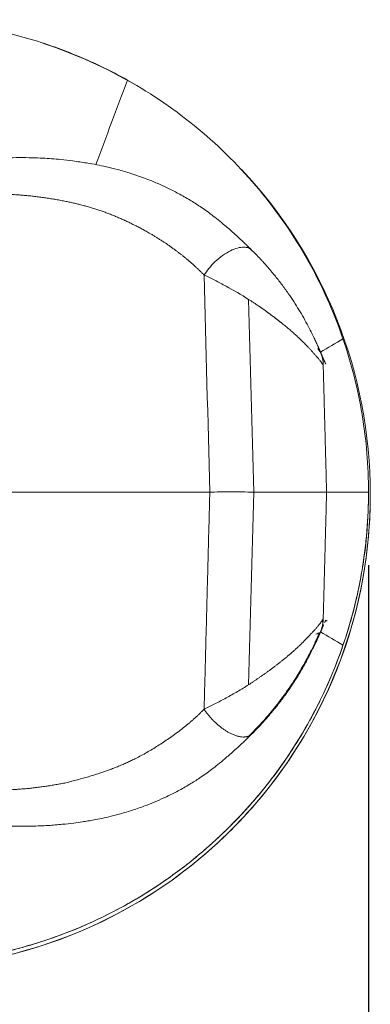
# Model space of a CAD drawing. Extents: x 0 to 942, y 0 to 666.
# Drawn here: x 404 to 409, y 229 to 242 of the extents above; entities that cross this region are included whole.
import ezdxf

# ---------------------------------------------------------------- set-up
doc = ezdxf.new("R2010")
doc.units = 0
doc.layers.get('0').update_dxf_attribs({"linetype": 'CONTINUOUS', "lineweight": 9})
doc.layers.get('DEFPOINTS').update_dxf_attribs({"linetype": 'CONTINUOUS', "lineweight": 9})
doc.layers.add('1', color=7, linetype='CONTINUOUS')
doc.layers.add('DIM', color=7, linetype='CONTINUOUS', lineweight=9)
doc.styles.add('MX_NOTE_STANDARD', font='txt.shx', dxfattribs={"bigfont": 'extfont.shx'})
doc.styles.get("Standard").update_dxf_attribs({"font": 'arial.ttf'})
doc.dimstyles.new('MX_DIMSTYLE_1_10', dxfattribs={"dimtxt": 2.6, "dimasz": 2.5, "dimexe": 1, "dimexo": 1, "dimgap": 0.35, "dimtad": 1, "dimdec": 1, "dimlfac": 5, "dimdsep": 46, "dimtxsty": 'MX_NOTE_STANDARD', "dimblk1": 'OPEN30', "dimblk2": 'OPEN30', "dimsah": 1, "dimcen": 2.5, "dimadec": 0, "dimazin": 0, "dimtfac": 1, "dimtdec": 1, "dimtmove": 0, "dimatfit": 3, "dimldrblk": 'OPEN30', "dimfxl": 1, "dimtzin": 0, "dimarcsym": 0})

# ---------------------------------------------------------------- blocks, each defined once
blk = doc.blocks.new('_OPEN30')
at = {"color": 0, "linetype": 'ByBlock', "lineweight": -2}
for p, q in [((-1, 0.267949), (0, 0)), ((0, 0), (-1, -0.267949)), ((0, 0), (-1, 0))]:
    blk.add_line(p, q, dxfattribs=at)
blk = doc.blocks.new('*D21')
at = {"layer": 'DEFPOINTS', "color": 0, "linetype": 'Continuous', "lineweight": 0}
for p in [(409.099, 235.766), (367.698, 222.258), (367.698, 209.237)]:
    blk.add_point(p, dxfattribs=at)
at = {"layer": 'DIM', "color": 0, "linetype": 'Continuous', "lineweight": -2}
for p, q in [((409.099, 234.766), (409.099, 208.237)), ((367.698, 221.258), (367.698, 208.237)), ((404.099, 209.237), (372.698, 209.237))]:
    blk.add_line(p, q, dxfattribs=at)
at = {"layer": 'DIM', "color": 0, "linetype": 'Continuous', "lineweight": -2, "xscale": 5, "yscale": 5, "zscale": 5, "rotation": 180}
blk.add_blockref('_OPEN30', (367.698, 209.237), dxfattribs=at)
at = {"layer": 'DIM', "color": 0, "linetype": 'Continuous', "lineweight": -2, "xscale": 5, "yscale": 5, "zscale": 5}
blk.add_blockref('_OPEN30', (409.099, 209.237), dxfattribs=at)
at = {"layer": 'DIM', "color": 0, "linetype": 'Continuous', "insert": (388.292, 213.582), "char_height": 6, "attachment_point": 5}
blk.add_mtext('41.5[1.7]', dxfattribs=at)

msp = doc.modelspace()

# ---------------------------------------------------------------- linework, layer by layer
at = {"layer": '1', "color": 162, "linetype": 'Continuous', "lineweight": 18}
for p, q in [((409.099, 235.766), (409.099, 235.766)), ((408.513, 234.011), (408.513, 234.011)), ((408.461, 233.993), (408.456, 233.991))]:
    msp.add_line(p, q, dxfattribs=at)
for start, end in [(59.6953, 71.8987), (0, 43.2534), (180, 0), (319.0841, 0), (276.8522, 311.8018)]:
    msp.add_arc((402.621, 235.736), 6.503, start, end, dxfattribs=at)
at = {"layer": '1', "color": 162, "linetype": 'Continuous', "lineweight": 18, "extrusion": (1.82324e-06, -1.80254e-06, 1)}
msp.add_arc((402.621, 235.736, 0), 6.503, 311.8018, 319.084, dxfattribs=at)
at = {"layer": '1', "color": 162, "linetype": 'Continuous', "lineweight": 18}
for points, knots in [([(402.621, 242.245), (402.897, 242.245), (403.173, 242.227), (403.721, 242.157), (403.992, 242.104), (404.526, 241.964), (404.789, 241.877), (405.301, 241.671), (405.55, 241.551), (405.791, 241.416)], [0, 0, 0, 0, 0.25, 0.25, 0.5, 0.5, 0.75, 0.75, 1, 1, 1, 1]), ([(405.791, 241.416), (406.134, 241.223), (406.46, 241), (407.065, 240.496), (407.345, 240.217), (407.849, 239.612), (408.074, 239.287), (408.46, 238.601), (408.621, 238.24), (408.749, 237.868)], [0, 0, 0, 0, 0.25, 0.25, 0.5, 0.5, 0.75, 0.75, 1, 1, 1, 1]), ([(407.448, 239.132), (407.432, 239.148), (407.367, 239.211), (407.261, 239.309), (407.14, 239.415), (407.039, 239.499), (406.951, 239.567), (406.869, 239.628), (406.77, 239.696), (406.643, 239.777), (406.493, 239.862), (406.341, 239.939), (406.194, 240.005), (406.032, 240.071), (405.849, 240.135), (405.667, 240.188), (405.509, 240.227), (405.37, 240.256), (405.217, 240.283), (405.051, 240.307), (404.891, 240.326), (404.754, 240.338), (404.623, 240.346), (404.477, 240.352), (404.307, 240.354), (404.113, 240.35), (403.9, 240.337), (403.599, 240.31), (403.232, 240.255), (402.812, 240.166), (402.45, 240.082), (402.143, 240.002), (401.882, 239.929), (401.626, 239.853), (401.374, 239.773), (401.153, 239.698), (400.992, 239.643), (400.849, 239.591), (400.696, 239.534), (400.532, 239.471), (400.368, 239.407), (400.196, 239.337), (400.014, 239.261), (399.818, 239.177), (399.62, 239.089), (399.406, 238.991), (399.191, 238.888), (398.954, 238.772), (398.747, 238.666), (398.586, 238.581), (398.499, 238.535), (398.428, 238.496), (398.361, 238.459), (398.279, 238.414), (398.168, 238.351), (398.016, 238.263), (397.867, 238.173), (397.767, 238.112), (397.732, 238.09)], [0, 0, 0, 0, 0.005398, 0.021592, 0.034453, 0.044316, 0.053516, 0.061635, 0.069829, 0.084144, 0.100837, 0.116694, 0.130684, 0.146346, 0.167976, 0.186798, 0.202111, 0.215298, 0.229661, 0.248399, 0.265022, 0.277364, 0.288956, 0.302944, 0.319333, 0.338141, 0.359395, 0.381822, 0.427224, 0.470417, 0.511205, 0.538776, 0.565073, 0.590544, 0.616194, 0.638597, 0.655415, 0.66778, 0.68414, 0.702211, 0.71799, 0.734674, 0.754694, 0.77279, 0.795442, 0.818064, 0.83979, 0.862552, 0.893249, 0.905245, 0.914112, 0.920876, 0.927873, 0.935655, 0.947709, 0.964997, 0.9876, 1, 1, 1, 1]), ([(402.92, 239.752), (402.932, 239.755), (402.956, 239.759), (402.992, 239.766), (403.027, 239.772), (403.063, 239.779), (403.098, 239.785), (403.134, 239.79), (403.169, 239.796), (403.204, 239.801), (403.24, 239.806), (403.275, 239.811), (403.311, 239.815), (403.346, 239.82), (403.381, 239.824), (403.417, 239.827), (403.452, 239.831), (403.487, 239.834), (403.522, 239.837), (403.558, 239.84), (403.593, 239.842), (403.628, 239.845), (403.663, 239.847), (403.698, 239.849), (403.733, 239.85), (403.768, 239.852), (403.804, 239.853), (403.839, 239.854), (403.874, 239.854), (403.909, 239.855), (403.944, 239.855), (403.979, 239.855), (404.014, 239.854), (404.048, 239.854), (404.083, 239.853), (404.118, 239.852), (404.153, 239.85), (404.188, 239.849), (404.223, 239.847), (404.257, 239.845), (404.292, 239.843), (404.327, 239.84), (404.362, 239.837), (404.396, 239.834), (404.431, 239.831), (404.466, 239.827), (404.5, 239.824), (404.535, 239.82), (404.57, 239.815), (404.604, 239.811), (404.639, 239.806), (404.673, 239.801), (404.708, 239.796), (404.742, 239.79), (404.777, 239.785), (404.811, 239.779), (404.846, 239.772), (404.88, 239.766), (404.914, 239.759), (404.937, 239.755), (404.949, 239.752)], [0, 0, 0, 0, 0.017625, 0.035228, 0.052808, 0.070367, 0.087904, 0.10542, 0.122915, 0.140389, 0.157845, 0.17528, 0.192697, 0.210096, 0.227477, 0.244842, 0.262189, 0.279521, 0.296837, 0.314138, 0.331425, 0.348698, 0.365958, 0.383205, 0.400439, 0.417662, 0.434874, 0.452075, 0.469266, 0.486447, 0.503618, 0.520781, 0.537936, 0.555084, 0.572224, 0.589358, 0.606486, 0.623608, 0.640725, 0.657838, 0.674947, 0.692053, 0.709156, 0.726257, 0.743356, 0.760453, 0.77755, 0.794647, 0.811745, 0.828843, 0.845943, 0.863045, 0.880149, 0.897257, 0.914368, 0.931484, 0.948605, 0.965731, 0.982862, 1, 1, 1, 1]), ([(404.949, 239.752), (404.959, 239.75), (404.978, 239.747), (405.008, 239.74), (405.037, 239.734), (405.066, 239.727), (405.096, 239.721), (405.125, 239.713), (405.154, 239.706), (405.183, 239.698), (405.212, 239.69), (405.242, 239.682), (405.271, 239.674), (405.3, 239.665), (405.328, 239.656), (405.357, 239.647), (405.386, 239.638), (405.415, 239.628), (405.444, 239.618), (405.472, 239.608), (405.501, 239.598), (405.529, 239.587), (405.558, 239.576), (405.586, 239.565), (405.615, 239.553), (405.643, 239.541), (405.671, 239.529), (405.7, 239.517), (405.728, 239.505), (405.756, 239.492), (405.784, 239.479), (405.812, 239.466), (405.84, 239.452), (405.868, 239.438), (405.896, 239.424), (405.924, 239.41), (405.952, 239.396), (405.98, 239.381), (406.007, 239.366), (406.035, 239.35), (406.063, 239.335), (406.094, 239.317), (406.129, 239.297), (406.168, 239.273), (406.206, 239.25), (406.243, 239.226), (406.281, 239.202), (406.317, 239.178), (406.354, 239.153), (406.389, 239.128), (406.425, 239.103), (406.46, 239.077), (406.494, 239.051), (406.528, 239.025), (406.562, 238.998), (406.595, 238.971), (406.628, 238.944), (406.66, 238.916), (406.692, 238.888), (406.723, 238.86), (406.754, 238.831), (406.784, 238.802), (406.814, 238.773), (406.834, 238.753), (406.844, 238.743)], [0, 0, 0, 0, 0.0143, 0.028593, 0.042881, 0.057165, 0.071444, 0.08572, 0.099993, 0.114264, 0.128534, 0.142804, 0.157073, 0.171344, 0.185616, 0.199889, 0.214166, 0.228446, 0.242731, 0.257021, 0.271316, 0.285619, 0.299928, 0.314246, 0.328571, 0.342906, 0.35725, 0.371605, 0.385971, 0.400349, 0.41474, 0.429143, 0.443562, 0.457994, 0.472442, 0.486905, 0.501384, 0.51588, 0.530394, 0.544925, 0.559475, 0.574043, 0.594726, 0.615269, 0.635672, 0.655939, 0.676071, 0.696072, 0.71594, 0.735675, 0.755278, 0.774758, 0.794123, 0.813379, 0.832527, 0.851568, 0.870502, 0.889327, 0.90804, 0.926635, 0.945115, 0.963487, 0.98177, 1, 1, 1, 1]), ([(407.496, 239.086), (407.485, 239.097), (407.47, 239.107), (407.435, 239.121), (407.413, 239.125), (407.363, 239.125), (407.335, 239.122), (407.273, 239.105), (407.239, 239.092), (407.169, 239.057), (407.133, 239.035), (407.062, 238.985), (407.028, 238.957), (406.965, 238.897), (406.936, 238.865), (406.885, 238.803), (406.862, 238.773), (406.844, 238.743)], [0, 0, 0, 0, 0.125, 0.125, 0.25, 0.25, 0.375, 0.375, 0.5, 0.5, 0.625, 0.625, 0.75, 0.75, 0.875, 0.875, 1, 1, 1, 1]), ([(407.448, 239.133), (407.45, 239.131), (407.466, 239.115), (407.482, 239.1), (407.496, 239.086)], [0, 0, 0, 0, 0.124907, 1, 1, 1, 1]), ([(407.496, 239.086), (407.499, 239.083), (407.505, 239.077), (407.515, 239.067), (407.524, 239.058), (407.533, 239.048), (407.543, 239.039), (407.553, 239.029), (407.562, 239.019), (407.572, 239.009), (407.582, 238.998), (407.592, 238.988), (407.602, 238.977), (407.612, 238.967), (407.622, 238.956), (407.632, 238.945), (407.643, 238.934), (407.653, 238.922), (407.664, 238.911), (407.674, 238.899), (407.685, 238.887), (407.696, 238.875), (407.706, 238.863), (407.717, 238.851), (407.728, 238.838), (407.739, 238.825), (407.75, 238.812), (407.774, 238.784), (407.81, 238.741), (407.858, 238.681), (407.906, 238.619), (407.953, 238.555), (408.01, 238.475), (408.074, 238.379), (408.145, 238.266), (408.211, 238.154), (408.266, 238.054), (408.31, 237.967), (408.345, 237.896), (408.376, 237.832), (408.395, 237.789), (408.407, 237.763), (408.412, 237.752), (408.417, 237.741), (408.421, 237.731), (408.425, 237.722), (408.428, 237.714), (408.431, 237.707), (408.434, 237.701), (408.436, 237.696), (408.438, 237.692), (408.439, 237.689), (408.44, 237.687), (408.44, 237.686), (408.44, 237.686), (408.44, 237.686)], [0, 0, 0, 0, 0.007712, 0.015451, 0.02322, 0.031023, 0.038863, 0.046742, 0.054663, 0.062629, 0.070644, 0.078709, 0.086827, 0.095002, 0.103235, 0.111529, 0.119887, 0.128312, 0.136804, 0.145368, 0.154004, 0.162716, 0.171506, 0.180375, 0.189326, 0.19836, 0.207481, 0.216689, 0.257291, 0.298265, 0.339723, 0.381775, 0.424523, 0.496793, 0.56839, 0.63959, 0.710692, 0.760511, 0.806934, 0.850165, 0.890584, 0.900319, 0.90966, 0.918625, 0.927231, 0.9355, 0.943457, 0.95113, 0.958552, 0.965758, 0.972786, 0.97968, 0.986482, 0.99324, 1, 1, 1, 1]), ([(406.844, 238.743), (406.868, 238.732), (406.892, 238.72), (406.942, 238.696), (406.967, 238.684), (407.043, 238.645), (407.094, 238.618), (407.249, 238.533), (407.354, 238.472), (407.455, 238.409)], [0, 0, 0, 0, 0.125, 0.125, 0.25, 0.25, 0.5, 0.5, 1, 1, 1, 1]), ([(407.455, 238.409), (407.461, 238.405), (407.472, 238.398), (407.488, 238.388), (407.504, 238.377), (407.52, 238.366), (407.536, 238.356), (407.551, 238.346), (407.566, 238.336), (407.581, 238.326), (407.595, 238.316), (407.609, 238.306), (407.623, 238.297), (407.636, 238.287), (407.649, 238.278), (407.662, 238.269), (407.675, 238.26), (407.687, 238.251), (407.699, 238.243), (407.711, 238.234), (407.722, 238.226), (407.733, 238.218), (407.744, 238.21), (407.754, 238.202), (407.765, 238.195), (407.775, 238.187), (407.784, 238.18), (407.794, 238.173), (407.803, 238.166), (407.812, 238.159), (407.821, 238.152), (407.829, 238.146), (407.837, 238.14), (407.845, 238.134), (407.852, 238.128), (407.86, 238.122), (407.867, 238.117), (407.874, 238.111), (407.88, 238.106), (407.887, 238.101), (407.893, 238.096), (407.914, 238.079), (407.95, 238.051), (407.999, 238.01), (408.047, 237.969), (408.093, 237.928), (408.137, 237.887), (408.179, 237.847), (408.214, 237.812), (408.242, 237.783), (408.266, 237.758), (408.292, 237.732), (408.318, 237.704), (408.344, 237.674), (408.371, 237.644), (408.393, 237.618), (408.411, 237.597), (408.424, 237.581), (408.435, 237.568), (408.444, 237.556), (408.451, 237.547), (408.457, 237.539), (408.462, 237.532), (408.467, 237.526), (408.47, 237.52), (408.473, 237.516), (408.476, 237.512), (408.477, 237.51), (408.478, 237.508), (408.478, 237.507), (408.478, 237.506)], [0, 0, 0, 0, 0.010954, 0.021729, 0.032324, 0.042741, 0.052981, 0.063045, 0.072933, 0.082647, 0.092186, 0.101552, 0.110745, 0.119766, 0.128616, 0.137294, 0.145803, 0.154141, 0.162309, 0.170309, 0.178139, 0.185801, 0.193295, 0.20062, 0.207778, 0.214768, 0.221592, 0.228248, 0.234738, 0.241061, 0.247218, 0.253208, 0.259033, 0.264692, 0.270186, 0.275513, 0.280675, 0.285672, 0.290503, 0.295169, 0.29967, 0.304005, 0.341939, 0.379838, 0.417716, 0.4556, 0.493514, 0.531493, 0.569581, 0.591599, 0.615855, 0.642389, 0.671266, 0.702581, 0.736456, 0.773087, 0.79704, 0.819037, 0.839036, 0.856972, 0.87275, 0.886308, 0.902242, 0.91778, 0.93291, 0.947526, 0.96156, 0.974982, 0.987791, 1, 1, 1, 1]), ([(408.749, 237.868), (408.865, 237.53), (408.953, 237.183), (409.07, 236.48), (409.099, 236.123), (409.099, 235.766)], [0, 0, 0, 0, 0.5, 0.5, 1, 1, 1, 1]), ([(408.452, 237.669), (408.452, 237.669), (408.452, 237.67), (408.45, 237.672), (408.447, 237.676), (408.443, 237.681), (408.439, 237.687), (408.434, 237.693), (408.43, 237.699), (408.426, 237.703), (408.423, 237.707), (408.42, 237.711), (408.418, 237.714), (408.415, 237.717), (408.413, 237.72), (408.412, 237.722), (408.41, 237.724), (408.409, 237.726), (408.408, 237.727), (408.407, 237.728), (408.407, 237.729), (408.406, 237.729), (408.406, 237.73), (408.405, 237.731), (408.405, 237.731), (408.404, 237.732), (408.404, 237.732), (408.404, 237.733), (408.404, 237.733), (408.403, 237.733), (408.403, 237.734), (408.403, 237.734), (408.403, 237.734), (408.403, 237.734), (408.403, 237.734), (408.403, 237.734), (408.403, 237.734), (408.403, 237.733), (408.404, 237.733), (408.404, 237.733), (408.404, 237.732), (408.405, 237.732), (408.405, 237.731), (408.406, 237.731), (408.406, 237.73), (408.407, 237.73), (408.407, 237.729), (408.408, 237.728), (408.409, 237.727), (408.41, 237.726), (408.41, 237.725), (408.412, 237.722), (408.417, 237.717), (408.424, 237.707), (408.433, 237.694), (408.441, 237.684), (408.445, 237.679), (408.445, 237.678)], [0, 0, 0, 0, 0.001022, 0.052955, 0.105919, 0.159915, 0.214941, 0.270999, 0.309171, 0.344617, 0.377339, 0.407336, 0.434609, 0.459158, 0.480983, 0.500083, 0.516459, 0.530112, 0.541039, 0.549243, 0.554722, 0.564426, 0.574053, 0.583602, 0.593075, 0.60247, 0.611789, 0.62103, 0.630195, 0.639282, 0.648292, 0.657225, 0.666081, 0.67486, 0.683562, 0.692187, 0.700735, 0.709206, 0.717599, 0.725916, 0.734155, 0.742317, 0.750402, 0.75841, 0.766341, 0.774195, 0.781971, 0.789671, 0.797293, 0.804838, 0.812306, 0.819696, 0.858923, 0.901569, 0.947627, 0.997088, 1, 1, 1, 1]), ([(408.44, 237.686), (408.441, 237.683), (408.443, 237.678), (408.446, 237.672), (408.449, 237.665), (408.452, 237.658), (408.455, 237.652), (408.457, 237.646), (408.46, 237.639), (408.463, 237.633), (408.465, 237.628), (408.468, 237.622), (408.47, 237.616), (408.473, 237.611), (408.475, 237.606), (408.477, 237.6), (408.479, 237.595), (408.482, 237.591), (408.484, 237.586), (408.486, 237.581), (408.488, 237.577), (408.49, 237.572), (408.492, 237.568), (408.494, 237.564), (408.495, 237.56), (408.497, 237.556), (408.499, 237.552), (408.501, 237.548), (408.502, 237.545), (408.504, 237.541), (408.505, 237.538), (408.507, 237.535), (408.508, 237.532), (408.509, 237.529), (408.51, 237.526), (408.512, 237.524), (408.512, 237.522), (408.513, 237.521)], [0, 0, 0, 0, 0.025952, 0.052064, 0.078336, 0.104768, 0.131358, 0.158107, 0.185014, 0.212077, 0.239296, 0.266668, 0.294192, 0.321866, 0.349689, 0.377661, 0.405782, 0.434053, 0.462473, 0.491043, 0.519763, 0.548634, 0.577654, 0.606825, 0.636145, 0.665616, 0.695237, 0.725011, 0.754938, 0.785019, 0.815255, 0.845648, 0.876199, 0.906908, 0.937778, 0.968808, 1, 1, 1, 1]), ([(406.922, 235.766), (406.965, 235.767), (407.01, 235.768), (407.106, 235.768), (407.156, 235.769), (407.258, 235.769), (407.31, 235.768), (407.417, 235.768), (407.47, 235.767), (407.524, 235.766)], [0, 0, 0, 0, 0.25, 0.25, 0.5, 0.5, 0.75, 0.75, 1, 1, 1, 1]), ([(407.97, 235.766), (407.901, 235.765), (407.828, 235.765), (407.678, 235.765), (407.601, 235.765), (407.524, 235.766)], [0, 0, 0, 0, 0.5, 0.5, 1, 1, 1, 1]), ([(408.524, 235.766), (408.524, 235.766), (408.524, 235.766), (408.523, 235.766), (408.523, 235.766), (408.522, 235.766), (408.52, 235.766), (408.519, 235.766), (408.517, 235.766), (408.515, 235.766), (408.513, 235.766), (408.51, 235.766), (408.508, 235.766), (408.505, 235.766), (408.502, 235.766), (408.498, 235.766), (408.494, 235.766), (408.49, 235.766), (408.486, 235.766), (408.482, 235.766), (408.477, 235.766), (408.472, 235.766), (408.467, 235.766), (408.462, 235.766), (408.457, 235.766), (408.451, 235.766), (408.445, 235.766), (408.439, 235.766), (408.433, 235.766), (408.426, 235.766), (408.42, 235.766), (408.413, 235.766), (408.406, 235.766), (408.399, 235.766), (408.391, 235.766), (408.384, 235.766), (408.376, 235.766), (408.368, 235.766), (408.36, 235.766), (408.352, 235.766), (408.344, 235.766), (408.335, 235.766), (408.326, 235.766), (408.318, 235.766), (408.309, 235.766), (408.3, 235.766), (408.29, 235.766), (408.281, 235.766), (408.272, 235.766), (408.262, 235.766), (408.252, 235.766), (408.243, 235.766), (408.233, 235.766), (408.223, 235.766), (408.213, 235.766), (408.202, 235.766), (408.192, 235.766), (408.182, 235.766), (408.171, 235.766), (408.161, 235.766), (408.15, 235.766), (408.139, 235.766), (408.128, 235.766), (408.117, 235.766), (408.106, 235.766), (408.095, 235.766), (408.084, 235.766), (408.073, 235.766), (408.062, 235.766), (408.051, 235.766), (408.039, 235.766), (408.028, 235.766), (408.016, 235.766), (408.005, 235.766), (407.993, 235.766), (407.982, 235.766), (407.974, 235.766), (407.97, 235.766)], [0, 0, 0, 0, 0.014943, 0.029843, 0.044699, 0.059511, 0.074279, 0.089004, 0.103686, 0.118324, 0.132918, 0.147468, 0.161975, 0.176439, 0.190859, 0.205235, 0.219567, 0.233856, 0.248102, 0.262304, 0.276462, 0.290577, 0.304648, 0.318676, 0.33266, 0.346601, 0.360498, 0.374352, 0.388162, 0.401929, 0.415652, 0.429331, 0.442967, 0.45656, 0.470109, 0.483615, 0.497077, 0.510496, 0.523871, 0.537203, 0.550491, 0.563736, 0.576938, 0.590096, 0.603211, 0.616282, 0.62931, 0.642294, 0.655235, 0.668133, 0.680988, 0.693799, 0.706566, 0.71929, 0.731971, 0.744609, 0.757203, 0.769754, 0.782262, 0.794726, 0.807147, 0.819525, 0.831859, 0.84415, 0.856398, 0.868603, 0.880764, 0.892882, 0.904957, 0.916988, 0.928977, 0.940922, 0.952824, 0.964683, 0.976498, 0.988271, 1, 1, 1, 1]), ([(409.099, 235.766), (409.099, 235.41), (409.07, 235.053), (408.953, 234.349), (408.865, 234.002), (408.749, 233.665)], [0, 0, 0, 0, 0.5, 0.5, 1, 1, 1, 1]), ([(408.478, 234.026), (408.478, 234.026), (408.478, 234.026), (408.477, 234.025), (408.473, 234.019), (408.466, 234.009), (408.46, 234), (408.457, 233.995)], [0, 0, 0, 0, 0.000508, 0.235506, 0.492407, 0.76875, 1, 1, 1, 1]), ([(408.513, 234.011), (408.512, 234.011), (408.512, 234.009), (408.51, 234.005), (408.509, 234.002), (408.507, 233.999), (408.505, 233.995), (408.503, 233.991), (408.502, 233.987), (408.5, 233.983), (408.498, 233.979), (408.497, 233.977), (408.497, 233.977)], [0, 0, 0, 0, 0.110675, 0.221063, 0.330761, 0.439774, 0.548109, 0.655771, 0.762767, 0.869103, 0.974784, 1, 1, 1, 1]), ([(408.457, 233.995), (408.456, 233.994), (408.451, 233.986), (408.439, 233.971), (408.423, 233.95), (408.409, 233.932), (408.397, 233.918), (408.386, 233.904), (408.373, 233.89), (408.36, 233.875), (408.347, 233.86), (408.333, 233.845), (408.32, 233.833), (408.309, 233.821), (408.299, 233.81), (408.287, 233.798), (408.274, 233.783), (408.258, 233.767), (408.241, 233.749), (408.218, 233.725), (408.19, 233.697), (408.158, 233.666), (408.125, 233.635), (408.092, 233.605), (408.058, 233.575), (408.024, 233.545), (407.99, 233.516), (407.956, 233.488), (407.921, 233.46), (407.886, 233.432), (407.852, 233.405), (407.817, 233.379), (407.783, 233.353), (407.748, 233.327), (407.714, 233.303), (407.681, 233.278), (407.647, 233.255), (407.614, 233.232), (407.581, 233.209), (407.549, 233.187), (407.517, 233.165), (407.486, 233.144), (407.465, 233.131), (407.455, 233.124)], [0, 0, 0, 0, 0.007803, 0.046732, 0.087561, 0.10766, 0.127471, 0.147028, 0.166356, 0.185476, 0.204409, 0.22318, 0.241802, 0.252558, 0.265199, 0.279712, 0.296085, 0.314302, 0.334349, 0.356219, 0.389922, 0.423008, 0.455511, 0.487453, 0.518851, 0.549721, 0.580073, 0.609916, 0.63926, 0.668108, 0.696468, 0.724344, 0.75174, 0.77866, 0.805106, 0.831084, 0.856596, 0.881643, 0.906228, 0.930354, 0.954024, 0.977239, 1, 1, 1, 1]), ([(408.44, 233.848), (408.451, 233.873), (408.46, 233.901), (408.468, 233.938), (408.469, 233.945), (408.471, 233.951)], [0, 0, 0, 0, 0.817601, 0.817601, 1, 1, 1, 1]), ([(408.483, 233.945), (408.482, 233.944), (408.481, 233.941), (408.479, 233.935), (408.476, 233.929), (408.473, 233.923), (408.47, 233.916), (408.467, 233.909), (408.464, 233.903), (408.461, 233.895), (408.458, 233.888), (408.454, 233.88), (408.451, 233.872), (408.447, 233.864), (408.444, 233.856), (408.442, 233.85), (408.44, 233.847)], [0, 0, 0, 0, 0.051552, 0.127468, 0.202902, 0.277853, 0.352324, 0.42631, 0.499804, 0.572798, 0.645286, 0.717263, 0.788726, 0.85967, 0.930095, 1, 1, 1, 1]), ([(408.469, 233.945), (408.472, 233.96), (408.475, 233.984), (408.47, 233.993), (408.464, 233.993)], [0, 0, 0, 0, 0.481274, 1, 1, 1, 1]), ([(407.446, 232.412), (407.477, 232.441), (407.538, 232.502), (407.66, 232.63), (407.803, 232.797), (407.958, 233), (408.091, 233.196), (408.202, 233.382), (408.295, 233.554), (408.37, 233.71), (408.409, 233.799), (408.426, 233.84)], [0, 0, 0, 0, 0.077723, 0.153943, 0.301048, 0.440164, 0.570489, 0.691594, 0.803301, 0.905763, 1, 1, 1, 1]), ([(408.44, 233.847), (408.44, 233.847), (408.44, 233.847), (408.44, 233.847), (408.44, 233.846), (408.439, 233.845), (408.439, 233.843), (408.438, 233.842), (408.437, 233.84), (408.437, 233.838), (408.436, 233.836), (408.434, 233.833), (408.433, 233.83), (408.432, 233.827), (408.431, 233.824), (408.429, 233.82), (408.427, 233.816), (408.426, 233.812), (408.424, 233.808), (408.422, 233.803), (408.42, 233.799), (408.417, 233.793), (408.415, 233.788), (408.413, 233.783), (408.41, 233.777), (408.407, 233.771), (408.404, 233.765), (408.402, 233.758), (408.398, 233.751), (408.395, 233.744), (408.392, 233.737), (408.389, 233.73), (408.385, 233.722), (408.382, 233.714), (408.378, 233.706), (408.374, 233.698), (408.361, 233.669), (408.337, 233.619), (408.3, 233.545), (408.258, 233.466), (408.215, 233.387), (408.172, 233.312), (408.128, 233.239), (408.082, 233.167), (408.035, 233.095), (407.985, 233.023), (407.944, 232.966), (407.912, 232.923), (407.89, 232.893), (407.867, 232.864), (407.844, 232.834), (407.82, 232.805), (407.796, 232.775), (407.771, 232.746), (407.747, 232.717), (407.724, 232.691), (407.703, 232.666), (407.681, 232.641), (407.659, 232.617), (407.638, 232.594), (407.617, 232.572), (407.596, 232.549), (407.576, 232.528), (407.555, 232.507), (407.535, 232.486), (407.516, 232.466), (407.503, 232.453), (407.496, 232.447)], [0, 0, 0, 0, 0.003897, 0.007774, 0.011638, 0.015494, 0.019348, 0.023206, 0.027074, 0.030958, 0.034864, 0.038798, 0.042764, 0.046769, 0.050818, 0.054915, 0.059067, 0.063276, 0.067549, 0.071889, 0.076299, 0.080785, 0.085349, 0.089995, 0.094726, 0.099544, 0.104453, 0.109455, 0.114552, 0.119746, 0.12504, 0.130435, 0.135932, 0.141534, 0.147241, 0.153055, 0.158977, 0.20568, 0.254183, 0.304681, 0.357286, 0.40334, 0.449381, 0.495492, 0.541752, 0.588236, 0.635015, 0.654493, 0.674121, 0.693909, 0.713865, 0.733998, 0.754316, 0.774827, 0.795536, 0.813729, 0.83165, 0.849315, 0.866743, 0.883952, 0.900962, 0.917792, 0.934464, 0.950998, 0.967417, 0.983743, 1, 1, 1, 1]), ([(408.378, 233.816), (408.401, 233.828), (408.42, 233.836), (408.429, 233.837), (408.431, 233.837)], [0, 0, 0, 0, 0.792745, 1, 1, 1, 1]), ([(408.749, 233.665), (408.646, 233.364), (408.521, 233.071), (408.228, 232.506), (408.061, 232.234), (407.689, 231.719), (407.484, 231.474), (407.04, 231.019), (406.801, 230.807), (406.296, 230.422), (406.028, 230.247), (405.471, 229.94), (405.182, 229.807), (404.586, 229.585), (404.279, 229.496), (403.657, 229.364), (403.341, 229.32), (403.024, 229.301)], [0, 0, 0, 0, 0.125, 0.125, 0.25, 0.25, 0.375, 0.375, 0.5, 0.5, 0.625, 0.625, 0.75, 0.75, 0.875, 0.875, 1, 1, 1, 1]), ([(397.692, 233.467), (397.73, 233.444), (397.822, 233.387), (397.954, 233.307), (398.075, 233.235), (398.158, 233.187), (398.224, 233.149), (398.293, 233.111), (398.399, 233.052), (398.518, 232.987), (398.64, 232.922), (398.747, 232.867), (398.869, 232.804), (398.999, 232.739), (399.133, 232.673), (399.25, 232.616), (399.351, 232.568), (399.434, 232.529), (399.52, 232.49), (399.652, 232.429), (399.815, 232.357), (399.993, 232.28), (400.157, 232.212), (400.31, 232.149), (400.448, 232.094), (400.609, 232.031), (400.818, 231.953), (401.091, 231.855), (401.396, 231.752), (401.713, 231.653), (402.026, 231.562), (402.346, 231.477), (402.685, 231.395), (403.064, 231.314), (403.487, 231.238), (403.88, 231.199), (404.217, 231.183), (404.469, 231.183), (404.695, 231.192), (404.887, 231.208), (405.044, 231.226), (405.161, 231.242), (405.253, 231.257), (405.341, 231.272), (405.445, 231.292), (405.574, 231.321), (405.724, 231.361), (405.888, 231.411), (406.048, 231.468), (406.195, 231.527), (406.336, 231.591), (406.488, 231.667), (406.639, 231.753), (406.766, 231.833), (406.865, 231.902), (406.948, 231.963), (407.036, 232.031), (407.137, 232.115), (407.259, 232.222), (407.366, 232.321), (407.432, 232.385), (407.45, 232.402)], [0, 0, 0, 0, 0.013397, 0.032558, 0.046604, 0.055591, 0.06096, 0.068143, 0.077675, 0.094988, 0.106333, 0.116618, 0.128828, 0.144643, 0.157355, 0.171024, 0.181419, 0.188628, 0.197164, 0.207929, 0.229524, 0.247054, 0.263027, 0.280578, 0.293525, 0.305459, 0.330369, 0.358475, 0.388959, 0.420664, 0.452405, 0.483512, 0.518148, 0.557116, 0.60048, 0.648037, 0.674609, 0.699507, 0.721037, 0.739226, 0.75408, 0.765586, 0.77279, 0.781054, 0.792205, 0.805113, 0.819879, 0.837152, 0.855496, 0.868951, 0.883045, 0.899065, 0.915561, 0.929858, 0.938086, 0.946226, 0.95537, 0.96518, 0.978001, 0.994182, 1, 1, 1, 1]), ([(407.455, 233.124), (407.404, 233.092), (407.353, 233.061), (407.25, 233.001), (407.198, 232.971), (407.094, 232.915), (407.043, 232.888), (406.942, 232.836), (406.892, 232.812), (406.844, 232.789)], [0, 0, 0, 0, 0.25, 0.25, 0.5, 0.5, 0.75, 0.75, 1, 1, 1, 1]), ([(406.844, 232.789), (406.839, 232.785), (406.83, 232.775), (406.815, 232.76), (406.801, 232.746), (406.786, 232.731), (406.771, 232.717), (406.756, 232.703), (406.74, 232.688), (406.725, 232.674), (406.709, 232.659), (406.692, 232.645), (406.676, 232.63), (406.659, 232.616), (406.642, 232.601), (406.625, 232.587), (406.607, 232.572), (406.589, 232.558), (406.571, 232.543), (406.553, 232.529), (406.534, 232.514), (406.515, 232.5), (406.496, 232.485), (406.477, 232.471), (406.457, 232.456), (406.419, 232.428), (406.362, 232.388), (406.286, 232.336), (406.21, 232.287), (406.134, 232.24), (406.058, 232.196), (405.982, 232.153), (405.913, 232.117), (405.849, 232.085), (405.791, 232.058), (405.731, 232.032), (405.669, 232.006), (405.605, 231.981), (405.539, 231.956), (405.472, 231.932), (405.403, 231.909), (405.332, 231.886), (405.259, 231.863), (405.184, 231.842), (405.107, 231.821), (405.028, 231.8), (404.975, 231.787), (404.949, 231.78)], [0, 0, 0, 0, 0.008763, 0.01761, 0.026544, 0.03557, 0.044692, 0.053912, 0.063233, 0.072656, 0.08218, 0.091808, 0.101539, 0.111373, 0.121309, 0.131346, 0.141486, 0.151726, 0.162068, 0.172511, 0.183056, 0.193704, 0.204454, 0.215306, 0.226263, 0.237324, 0.279304, 0.320873, 0.362014, 0.40273, 0.443034, 0.482942, 0.522467, 0.551679, 0.581604, 0.612256, 0.643647, 0.675788, 0.708689, 0.742357, 0.776798, 0.812019, 0.848026, 0.884825, 0.922417, 0.960808, 1, 1, 1, 1]), ([(407.496, 232.447), (407.495, 232.445), (407.492, 232.443), (407.487, 232.439), (407.482, 232.435), (407.477, 232.431), (407.471, 232.428), (407.465, 232.425), (407.459, 232.422), (407.453, 232.419), (407.447, 232.417), (407.44, 232.415), (407.434, 232.413), (407.427, 232.411), (407.42, 232.41), (407.412, 232.409), (407.405, 232.408), (407.397, 232.408), (407.389, 232.407), (407.371, 232.407), (407.342, 232.41), (407.299, 232.42), (407.255, 232.435), (407.218, 232.451), (407.19, 232.465), (407.171, 232.476), (407.152, 232.487), (407.134, 232.499), (407.116, 232.511), (407.098, 232.524), (407.08, 232.537), (407.063, 232.551), (407.046, 232.565), (407.029, 232.579), (407.012, 232.594), (406.995, 232.609), (406.979, 232.624), (406.963, 232.64), (406.947, 232.657), (406.931, 232.674), (406.916, 232.691), (406.901, 232.71), (406.886, 232.729), (406.871, 232.748), (406.857, 232.769), (406.848, 232.782), (406.844, 232.789)], [0, 0, 0, 0, 0.012863, 0.025861, 0.038944, 0.05206, 0.065169, 0.078254, 0.091305, 0.104314, 0.117284, 0.130225, 0.143151, 0.156073, 0.169003, 0.181956, 0.194939, 0.207957, 0.221015, 0.234121, 0.29586, 0.356236, 0.416336, 0.476929, 0.50188, 0.526359, 0.550436, 0.574172, 0.597618, 0.620824, 0.64383, 0.66668, 0.689414, 0.712076, 0.73471, 0.757367, 0.780099, 0.802964, 0.826031, 0.849372, 0.873069, 0.897209, 0.921889, 0.947202, 0.97322, 1, 1, 1, 1]), ([(407.496, 232.447), (407.49, 232.44), (407.476, 232.427), (407.461, 232.412), (407.452, 232.404), (407.45, 232.402)], [0, 0, 0, 0, 0.427885, 0.858756, 1, 1, 1, 1]), ([(404.949, 231.78), (404.937, 231.778), (404.914, 231.773), (404.88, 231.767), (404.845, 231.76), (404.81, 231.754), (404.776, 231.748), (404.741, 231.742), (404.706, 231.737), (404.672, 231.732), (404.637, 231.727), (404.602, 231.722), (404.568, 231.718), (404.533, 231.713), (404.498, 231.709), (404.464, 231.705), (404.429, 231.702), (404.394, 231.699), (404.359, 231.696), (404.324, 231.693), (404.29, 231.69), (404.255, 231.688), (404.22, 231.686), (404.185, 231.684), (404.15, 231.683), (404.115, 231.681), (404.08, 231.68), (404.046, 231.679), (404.011, 231.679), (403.976, 231.678), (403.941, 231.678), (403.906, 231.678), (403.871, 231.679), (403.836, 231.679), (403.801, 231.68), (403.766, 231.681), (403.731, 231.683), (403.695, 231.684), (403.66, 231.686), (403.625, 231.688), (403.59, 231.69), (403.555, 231.693), (403.52, 231.696), (403.485, 231.699), (403.45, 231.702), (403.414, 231.706), (403.379, 231.709), (403.344, 231.713), (403.309, 231.718), (403.273, 231.722), (403.238, 231.727), (403.203, 231.732), (403.168, 231.737), (403.132, 231.743), (403.097, 231.748), (403.062, 231.754), (403.026, 231.76), (402.991, 231.767), (402.955, 231.774), (402.932, 231.778), (402.92, 231.781)], [0, 0, 0, 0, 0.017227, 0.034445, 0.051654, 0.068854, 0.086047, 0.103232, 0.120411, 0.137583, 0.154749, 0.171911, 0.189067, 0.20622, 0.223369, 0.240515, 0.257658, 0.2748, 0.29194, 0.309079, 0.326218, 0.343357, 0.360497, 0.377638, 0.394781, 0.411926, 0.429074, 0.446225, 0.463381, 0.48054, 0.497705, 0.514875, 0.532052, 0.549234, 0.566424, 0.583622, 0.600827, 0.618041, 0.635264, 0.652497, 0.66974, 0.686994, 0.704259, 0.721535, 0.738825, 0.756126, 0.773442, 0.790771, 0.808115, 0.825474, 0.842848, 0.860238, 0.877646, 0.89507, 0.912512, 0.929972, 0.94745, 0.964947, 0.982464, 1, 1, 1, 1])]:
    msp.add_open_spline(points, degree=3, knots=knots, dxfattribs=at)
for points, degree in [([(405.359, 240.257), (405.503, 240.643), (405.647, 241.03), (405.791, 241.416)], 3), ([(406.844, 238.743), (406.87, 237.751), (406.896, 236.759), (406.922, 235.766)], 3), ([(407.455, 238.409), (407.478, 237.528), (407.501, 236.647), (407.524, 235.766)], 3), ([(408.749, 237.868), (408.646, 237.807), (408.543, 237.746), (408.44, 237.685)], 3), ([(408.44, 237.685), (408.464, 237.629), (408.477, 237.568), (408.478, 237.506)], 3), ([(408.441, 237.683), (408.445, 237.678), (408.448, 237.674), (408.452, 237.669)], 3), ([(408.513, 237.521), (408.514, 237.522), (408.515, 237.523), (408.516, 237.524)], 3), ([(408.478, 237.511), (408.478, 237.506)], 1), ([(408.478, 237.506), (408.524, 235.766)], 1), ([(397.562, 235.766), (406.922, 235.766)], 1), ([(409.099, 235.766), (409.1, 234.478), (408.113, 232.097), (406.291, 230.275), (403.91, 229.288), (402.621, 229.288)], 2), ([(406.844, 232.789), (406.922, 235.766)], 1), ([(407.524, 235.766), (407.501, 234.886), (407.478, 234.005), (407.455, 233.124)], 3), ([(408.524, 235.766), (408.478, 234.026)], 1), ([(409.099, 235.766), (408.908, 235.766), (408.716, 235.766), (408.524, 235.766)], 3), ([(408.471, 233.951), (408.475, 233.975), (408.478, 234.001), (408.478, 234.026)], 3), ([(408.478, 234.026), (408.478, 234.023)], 1), ([(408.478, 234.023), (408.478, 234.019)], 1), ([(408.519, 234.007), (408.524, 234.001), (408.527, 233.998), (408.53, 233.996)], 3), ([(408.433, 233.835), (408.433, 233.832), (408.432, 233.828), (408.429, 233.822)], 3), ([(408.749, 233.665), (408.646, 233.726), (408.543, 233.787), (408.44, 233.848)], 3), ([(408.45, 233.861), (408.447, 233.858), (408.445, 233.854), (408.442, 233.851)], 3)]:
    msp.add_open_spline(points, degree=degree, dxfattribs=at)

# ---------------------------------------------------------------- dimensions: what is measured, and where the dimension line sits
at = {"layer": 'DIM', "linetype": 'Continuous'}
dim = msp.add_linear_dim(base=(367.698, 209.237), p1=(409.099, 235.766), p2=(367.698, 222.258), text='41.5[1.7]', dimstyle='MX_DIMSTYLE_1_10', override={"dimtxt": 6, "dimasz": 5, "dimgap": 0.5, "dimlfac": 1, "dimtxsty": 'Standard', "dimtzin": 8}, dxfattribs=at)
dim.commit()
dim.dimension.update_dxf_attribs({"geometry": '*D21', "text_midpoint": (388.292, 209.237), "dimtype": 160})

doc.saveas('drawing.dxf')
